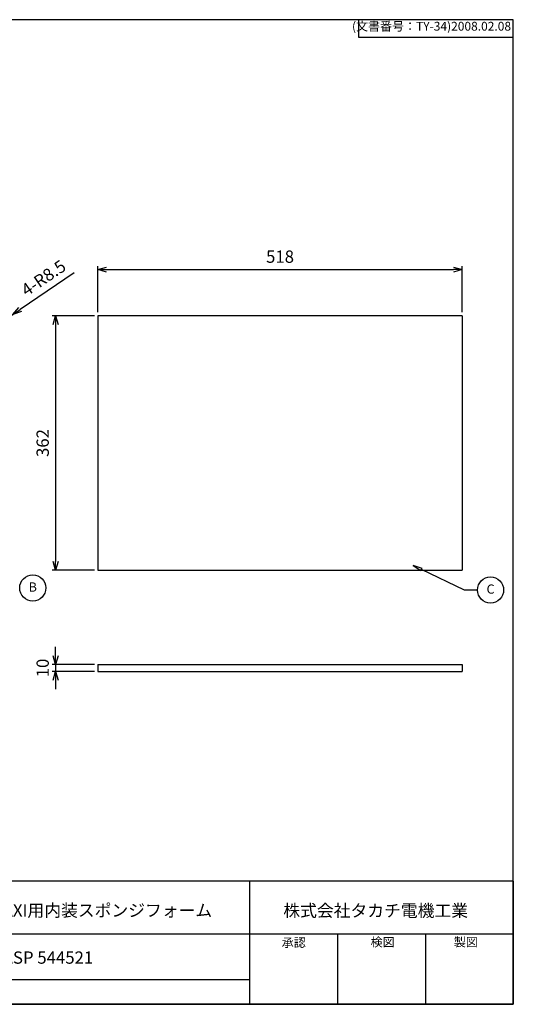
# Model space of a CAD drawing. Units: millimetres. Extents: x 14 to 2029, y 10 to 1410.
# Drawn here: x 1327 to 2029, y 10 to 1410 of the extents above; entities that cross this region are included whole.
import ezdxf
from ezdxf.enums import TextEntityAlignment as Align

# ---------------------------------------------------------------- set-up
doc = ezdxf.new("R2010")
doc.units = ezdxf.units.MM
doc.header["$LTSCALE"] = 3.5
doc.linetypes.add('gen7a', pattern=[6.875, 4.75, -0.875, 0.375, -0.875])
doc.layers.add('7A', color=4, linetype='gen7a')
doc.layers.add('RAHM2', color=1, linetype='Continuous')
doc.layers.add('AM_5', color=3, linetype='Continuous', lineweight=25)
doc.styles.add('ACISOTS', font='isocp.shx', dxfattribs={"height": 1, "bigfont": 'extfont.shx'})
doc.styles.get("Standard").update_dxf_attribs({"font": 'ISOCP.SHX', "bigfont": 'EXTFONT.SHX'})
doc.dimstyles.new('AM_JIS$0', dxfattribs={"dimtxt": 3.5, "dimasz": 2.5, "dimexe": 1, "dimexo": 1, "dimgap": 1.5, "dimtad": 3, "dimdsep": 46, "dimtxsty": 'Standard', "dimblk": 'OPEN30', "dimcen": 0, "dimclrd": 256, "dimclre": 256, "dimclrt": 2, "dimadec": 0, "dimazin": 2, "dimtp": 0.1, "dimtm": 0.1, "dimtfac": 0.71, "dimtmove": 0, "dimatfit": 3, "dimldrblk": 'OPEN30', "dimfxl": 0, "dimlwd": -1, "dimlwe": -1, "dimarcsym": 0})
doc.dimstyles.new('AM_JIS$4', dxfattribs={"dimtxt": 3.5, "dimasz": 2.5, "dimexe": 1, "dimexo": 1, "dimgap": 1.5, "dimtad": 3, "dimdsep": 46, "dimtxsty": 'Standard', "dimblk": 'OPEN30', "dimcen": 0, "dimclrd": 256, "dimclre": 256, "dimclrt": 2, "dimadec": 0, "dimazin": 2, "dimtp": 0.1, "dimtm": 0.1, "dimtfac": 0.71, "dimtmove": 0, "dimatfit": 3, "dimldrblk": 'OPEN30', "dimfxl": 0, "dimlwd": -1, "dimlwe": -1, "dimarcsym": 0})

# ---------------------------------------------------------------- blocks, each defined once
blk = doc.blocks.new('TK-A3')
for p, q in [((359, 280), (359, 275)), ((359, 275), (403, 275))]:
    blk.add_line(p, q)
blk.add_lwpolyline([(0, 0), (403, 0), (403, 280), (0, 280)], close=True)
at = {"insert": (402.36, 276.11), "char_height": 2.5, "width": 43.0784, "attachment_point": 9}
blk.add_mtext('(文書番号：TY-34)2008.02.08', dxfattribs=at)
blk = doc.blocks.new('TK-仕様書')
for p, q in [((0, 35), (-193, 35)), ((-193, 35), (-193, 0)), ((-158, 35), (-158, 0)), ((-75, 35), (-75, 0)), ((0, 35), (0, 0)), ((-176.49, 30.96), (-168.49, 31.96)), ((-176.49, 26.96), (-176.49, 30.96)), ((-168.49, 31.96), (-168.49, 25.96)), ((-168.49, 25.96), (-176.49, 26.96)), ((-193, 23), (-158, 23)), ((-158, 20), (0, 20)), ((-50, 20), (-50, 0)), ((-25, 20), (-25, 0)), ((-193, 12), (-158, 12)), ((-75, 7), (-158, 7)), ((0, 0), (-193, 0))]:
    blk.add_line(p, q)
for radius in [3, 2]:
    blk.add_circle((-181.49, 28.96), radius)
at = {"layer": '7A'}
for q in [(-181.49, 32.53), (-185.21, 28.96), (-181.49, 25.25), (-167.71, 28.96)]:
    blk.add_line((-181.49, 28.96), q, dxfattribs=at)
at = {"insert": (-39.13, 26.64), "char_height": 3.5, "width": 60, "attachment_point": 5}
blk.add_mtext('\\fＭＳ ゴシック|b0|i0|c128|p49;株式会社タカチ電機工業', dxfattribs=at)
for tag, p, height in [('品名', (-149.06, 24.95), 3.5), ('型番', (-149.06, 11.54), 3.5), ('GEN-TITLE-DAT', (-186.26, 3.08), 3), ('図番', (-149.06, 2.06), 3)]:
    blk.add_attdef(tag, p, '', height=height)
for tag, height, p in [('GEN-TITLE-SCA', 3, (-174.61, 15.79)), ('承認', 3.5, (-62.5, 7.73)), ('検図', 3.5, (-37.5, 7.73)), ('製図', 3.5, (-12.5, 7.73))]:
    blk.add_attdef(tag, text='', height=height).set_placement(p, align=Align.MIDDLE)
at = {"layer": 'RAHM2', "char_height": 2.5}
for s, insert, width, attachment_point in [('品名', (-156.8, 33.8), 90, 1), ('尺度', (-191.8, 21.8), 20, 1), ('型番', (-156.8, 18.8), 90, 1), ('承認', (-62.43, 18.8), 17, 2), ('検図', (-37.17, 18.93), 17, 2), ('製図', (-13.5, 18.96), 17, 2), ('作成日', (-191.8, 10.8), 60, 1), ('図番', (-156.8, 5.8), 90, 1)]:
    blk.add_mtext(s, dxfattribs=dict(at, insert=insert, width=width, attachment_point=attachment_point))
blk = doc.blocks.new('_Open30')
at = {"color": 0, "linetype": 'ByBlock', "lineweight": -2}
for p, q in [((-1, 0.27), (0, 0)), ((0, 0), (-1, -0.27)), ((0, 0), (-1, 0))]:
    blk.add_line(p, q, dxfattribs=at)
blk = doc.blocks.new('*D17')
at = {"layer": 'AM_5', "linetype": 'ByBlock', "transparency": 16777216}
for p, q in [((1438.2, 994.2), (1438.2, 1059.7)), ((1450.7, 1054.7), (1943.7, 1054.7)), ((1956.2, 994.2), (1956.2, 1059.7))]:
    blk.add_line(p, q, dxfattribs=at)
at = {"layer": 'Defpoints', "color": 0, "transparency": 16777216}
for p in [(1956.2, 1054.7), (1438.2, 989.2), (1956.2, 989.2)]:
    blk.add_point(p, dxfattribs=at)
at = {"layer": 'AM_5', "transparency": 16777216, "xscale": 12.5, "yscale": 12.5, "zscale": 12.5, "rotation": 180}
blk.add_blockref('_Open30', (1438.2, 1054.7), dxfattribs=at)
at = {"layer": 'AM_5', "transparency": 16777216, "xscale": 12.5, "yscale": 12.5, "zscale": 12.5}
blk.add_blockref('_Open30', (1956.2, 1054.7), dxfattribs=at)
at = {"layer": 'AM_5', "color": 2, "transparency": 16777216, "insert": (1697.2, 1070.9), "char_height": 17.5, "attachment_point": 5}
blk.add_mtext('518', dxfattribs=at)
blk = doc.blocks.new('*D18')
at = {"layer": 'AM_5', "linetype": 'ByBlock', "transparency": 16777216}
for p, q in [((1433.2, 989.2), (1373.2, 989.2)), ((1378.2, 976.7), (1378.2, 639.7)), ((1433.2, 627.2), (1373.2, 627.2))]:
    blk.add_line(p, q, dxfattribs=at)
at = {"layer": 'Defpoints', "color": 0, "transparency": 16777216}
for p in [(1438.2, 989.2), (1378.2, 627.2), (1438.2, 627.2)]:
    blk.add_point(p, dxfattribs=at)
at = {"layer": 'AM_5', "transparency": 16777216, "xscale": 12.5, "yscale": 12.5, "zscale": 12.5}
for p, rotation in [((1378.2, 989.2), 90), ((1378.2, 627.2), 270)]:
    blk.add_blockref('_Open30', p, dxfattribs=dict(at, rotation=rotation))
at = {"layer": 'AM_5', "color": 2, "transparency": 16777216, "insert": (1362, 808.2), "char_height": 17.5, "attachment_point": 5, "rotation": 90}
blk.add_mtext('362', dxfattribs=at)
blk = doc.blocks.new('*D19')
at = {"layer": 'AM_5', "linetype": 'ByBlock', "transparency": 16777216}
for p, q in [((1378.2, 505.8), (1378.2, 518.3)), ((1433.2, 493.3), (1373.2, 493.3)), ((1378.2, 493.3), (1378.2, 483.3)), ((1433.2, 483.3), (1373.2, 483.3)), ((1378.2, 470.8), (1378.2, 458.3))]:
    blk.add_line(p, q, dxfattribs=at)
at = {"layer": 'Defpoints', "color": 0, "transparency": 16777216}
for p in [(1438.2, 493.3), (1378.2, 483.3), (1438.2, 483.3)]:
    blk.add_point(p, dxfattribs=at)
at = {"layer": 'AM_5', "transparency": 16777216, "xscale": 12.5, "yscale": 12.5, "zscale": 12.5}
for p, rotation in [((1378.2, 493.3), 270), ((1378.2, 483.3), 90)]:
    blk.add_blockref('_Open30', p, dxfattribs=dict(at, rotation=rotation))
at = {"layer": 'AM_5', "color": 2, "transparency": 16777216, "insert": (1362, 488.3), "char_height": 17.5, "attachment_point": 5, "rotation": 90}
blk.add_mtext('10', dxfattribs=at)
blk = doc.blocks.new('*D22')
at = {"layer": 'AM_5', "linetype": 'ByBlock', "transparency": 16777216}
for p, q in [((1404.6, 1050.2), (1327.6, 998)), ((1310.3, 986.2), (1317.3, 990.9))]:
    blk.add_line(p, q, dxfattribs=at)
at = {"layer": 'Defpoints', "color": 0, "transparency": 16777216}
for p in [(1310.3, 986.2), (1317.3, 990.9)]:
    blk.add_point(p, dxfattribs=at)
at = {"layer": 'AM_5', "transparency": 16777216, "xscale": 12.5, "yscale": 12.5, "zscale": 12.5, "rotation": 214.1487439802554}
blk.add_blockref('_Open30', (1317.3, 990.9), dxfattribs=at)
at = {"layer": 'AM_5', "color": 2, "transparency": 16777216, "insert": (1362.2, 1041), "char_height": 17.5, "attachment_point": 5, "rotation": 34.1487}
blk.add_mtext('4-R8.5', dxfattribs=at)

msp = doc.modelspace()

# ---------------------------------------------------------------- linework, layer by layer
for p, q in [((1438.223, 989.172), (1438.223, 627.172)), ((1956.223, 989.172), (1438.223, 989.172)), ((1956.223, 989.172), (1956.223, 627.172)), ((1438.223, 627.172), (1956.223, 627.172)), ((1438.223, 493.279), (1438.223, 483.279)), ((1438.223, 493.279), (1956.223, 493.279)), ((1956.223, 493.279), (1956.223, 483.279)), ((1438.223, 483.279), (1956.223, 483.279))]:
    msp.add_line(p, q)
msp.add_lwpolyline([(1886.524, 634.03), (1897.601, 626.781), (1899.1, 629.895)], close=True)
msp.add_lwpolyline([(1977.887, 599.175), (1959.267, 599.175), (1898.351, 628.338)])
for centre in [(1345.687, 602.112), (1996.507, 599.175)]:
    msp.add_circle(centre, 18.62)

# ---------------------------------------------------------------- block references
at = {"lineweight": 0, "xscale": 5, "yscale": 5, "zscale": 5}
msp.add_blockref('TK-A3', (13.848, 10.097), dxfattribs=at)
msp.add_blockref('TK-仕様書', (2028.848, 10.097), dxfattribs=at).add_auto_attribs({'GEN-TITLE-DAT': '2016/2/16', '品名': 'MAXI用内装スポンジフォーム', '型番': 'MASP 544521', 'GEN-TITLE-SCA': '1:5'})

# ---------------------------------------------------------------- texts
at = {"layer": 'AM_5', "color": 7, "char_height": 13.125, "attachment_point": 5, "style": 'ACISOTS'}
for s, insert in [('B', (1345.687, 601.743)), ('C', (1996.507, 598.806))]:
    msp.add_mtext(s, dxfattribs=dict(at, insert=insert))

# ---------------------------------------------------------------- dimensions: what is measured, and where the dimension line sits
at = {"layer": 'AM_5'}
dim = msp.add_linear_dim(base=(1956.223, 1054.672), p1=(1438.223, 989.172), p2=(1956.223, 989.172), dimstyle='AM_JIS$0', override={"dimscale": 5, "dimblk1": 'Open30', "dimblk2": 'Open30', "dimtdec": 3, "dimtzin": 0, "dimarcsym": 1}, dxfattribs=at)
dim.commit()
dim.dimension.update_dxf_attribs({"geometry": '*D17', "text_midpoint": (1697.223, 1070.922)})
dim = msp.add_radius_dim(center=(1310.27, 986.172), mpoint=(1317.304, 990.944), text='4-<>', dimstyle='AM_JIS$4', override={"dimscale": 5, "dimblk1": 'Open30', "dimblk2": 'Open30', "dimtdec": 3, "dimtzin": 0, "dimarcsym": 1}, dxfattribs=at)
dim.commit()
dim.dimension.update_dxf_attribs({"geometry": '*D22', "text_midpoint": (1362.172, 1041.012)})
dim = msp.add_linear_dim(base=(1378.223, 627.172), p1=(1438.223, 989.172), p2=(1438.223, 627.172), angle=90, dimstyle='AM_JIS$0', override={"dimscale": 5, "dimblk1": 'Open30', "dimblk2": 'Open30', "dimtdec": 3, "dimtzin": 0, "dimarcsym": 1}, dxfattribs=at)
dim.commit()
dim.dimension.update_dxf_attribs({"geometry": '*D18', "text_midpoint": (1361.972, 808.172)})
dim = msp.add_linear_dim(base=(1378.223, 483.279), p1=(1438.223, 493.279), p2=(1438.223, 483.279), angle=90, dimstyle='AM_JIS$0', override={"dimscale": 5, "dimblk1": 'Open30', "dimblk2": 'Open30', "dimtdec": 3, "dimtzin": 0, "dimarcsym": 1}, dxfattribs=at)
dim.commit()
dim.dimension.update_dxf_attribs({"geometry": '*D19', "text_midpoint": (1378.223, 488.279), "dimtype": 160})

doc.saveas('drawing.dxf')
